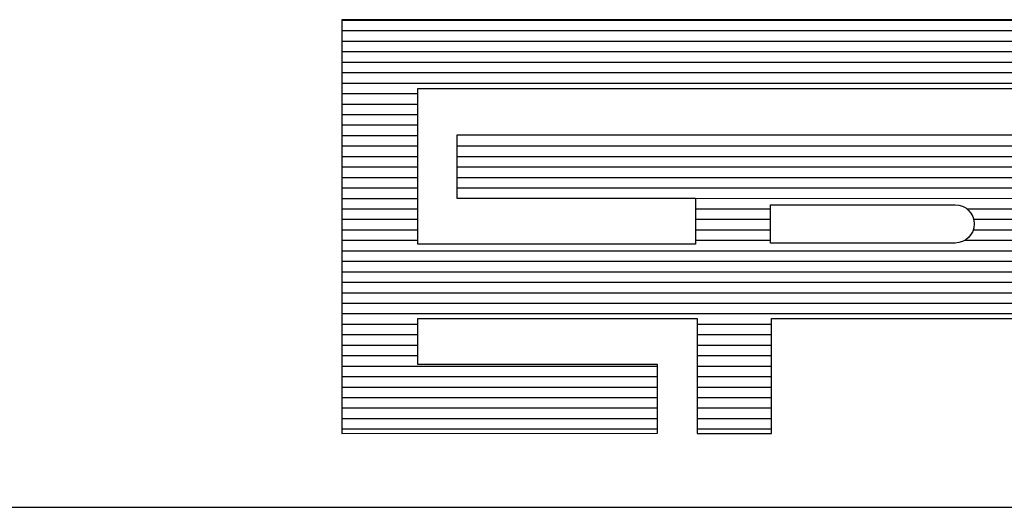
# Model space of a CAD drawing. Extents: x 185174 to 186589, y 73406 to 74056.
# Drawn here: x 185970 to 185977, y 73434 to 73438 of the extents above; entities that cross this region are included whole.
import ezdxf

# ---------------------------------------------------------------- set-up
doc = ezdxf.new("R2010")
doc.units = 0
doc.header["$MEASUREMENT"] = 0
doc.layers.get('0').update_dxf_attribs({"linetype": 'CONTINUOUS'})
doc.layers.add('MALHA', color=1, linetype='CONTINUOUS')

# ---------------------------------------------------------------- blocks, each defined once
blk = doc.blocks.new('*X12')
at = {"color": 0}
for p, q in [((412.223, 37.92), (427.129, 37.92)), ((412.223, 37.76), (427.129, 37.76)), ((412.223, 37.6), (427.129, 37.6)), ((412.223, 37.44), (427.129, 37.44)), ((412.223, 37.28), (427.129, 37.28)), ((412.223, 37.12), (427.129, 37.12)), ((412.223, 36.96), (427.129, 36.96)), ((412.223, 36.8), (413.384, 36.8)), ((423.943, 36.8), (425.05, 36.8)), ((412.223, 36.64), (413.384, 36.64)), ((423.943, 36.64), (425.05, 36.64)), ((412.223, 36.48), (413.384, 36.48)), ((423.943, 36.48), (425.05, 36.48)), ((412.223, 36.32), (413.384, 36.32)), ((423.943, 36.32), (425.05, 36.32)), ((412.223, 36.16), (413.384, 36.16)), ((423.087, 36.164), (423.152, 36.16)), ((423.943, 36.16), (425.05, 36.16)), ((412.223, 36), (413.384, 36)), ((413.978, 36), (423.306, 36)), ((423.943, 36), (425.05, 36)), ((412.223, 35.84), (413.384, 35.84)), ((413.978, 35.84), (423.31, 35.84)), ((423.943, 35.84), (425.05, 35.84)), ((412.223, 35.68), (413.384, 35.68)), ((413.978, 35.68), (423.31, 35.68)), ((423.943, 35.68), (425.05, 35.68)), ((412.223, 35.52), (413.384, 35.52)), ((413.978, 35.52), (423.31, 35.52)), ((423.943, 35.52), (425.05, 35.52)), ((412.223, 35.36), (413.384, 35.36)), ((413.978, 35.36), (423.31, 35.36)), ((423.943, 35.36), (425.05, 35.36)), ((417.624, 35.201), (423.31, 35.2)), ((412.223, 35.2), (413.384, 35.2)), ((423.943, 35.2), (425.05, 35.2)), ((412.223, 35.04), (413.384, 35.04)), ((417.624, 35.04), (418.771, 35.04)), ((421.773, 35.04), (423.31, 35.04)), ((423.943, 35.04), (425.05, 35.04)), ((412.223, 34.88), (413.384, 34.88)), ((417.624, 34.88), (418.771, 34.88)), ((421.876, 34.88), (423.31, 34.88)), ((423.943, 34.88), (425.05, 34.88)), ((412.223, 34.72), (413.384, 34.72)), ((417.624, 34.72), (418.771, 34.72)), ((421.87, 34.72), (423.31, 34.72)), ((423.943, 34.72), (425.05, 34.72)), ((412.223, 34.56), (413.384, 34.56)), ((417.624, 34.56), (418.771, 34.56)), ((421.743, 34.56), (423.31, 34.56)), ((423.943, 34.56), (425.05, 34.56)), ((412.223, 34.4), (423.31, 34.4)), ((423.943, 34.4), (425.05, 34.4)), ((412.223, 34.24), (423.31, 34.24)), ((423.943, 34.24), (425.05, 34.24)), ((412.223, 34.08), (423.31, 34.08)), ((423.943, 34.08), (425.05, 34.08)), ((412.223, 33.92), (423.31, 33.92)), ((423.943, 33.92), (425.05, 33.92)), ((412.223, 33.76), (423.314, 33.76)), ((423.943, 33.76), (425.05, 33.76)), ((412.223, 33.6), (423.276, 33.6)), ((423.943, 33.6), (425.05, 33.6)), ((412.223, 33.44), (423.142, 33.44)), ((423.943, 33.44), (425.05, 33.44)), ((412.223, 33.28), (413.384, 33.28)), ((417.651, 33.28), (418.785, 33.28)), ((423.943, 33.28), (425.05, 33.28)), ((412.223, 33.12), (413.384, 33.12)), ((417.651, 33.12), (418.785, 33.12)), ((423.943, 33.12), (425.05, 33.12)), ((412.223, 32.96), (413.384, 32.96)), ((417.651, 32.96), (418.785, 32.96)), ((423.943, 32.96), (425.05, 32.96)), ((412.223, 32.8), (413.384, 32.8)), ((417.651, 32.8), (418.785, 32.8)), ((423.943, 32.8), (425.05, 32.8)), ((412.223, 32.64), (417.048, 32.64)), ((417.651, 32.64), (418.785, 32.64)), ((423.943, 32.64), (425.05, 32.64)), ((412.223, 32.48), (417.048, 32.48)), ((417.651, 32.48), (418.785, 32.48)), ((423.943, 32.48), (425.05, 32.48)), ((412.223, 32.32), (417.048, 32.32)), ((417.651, 32.32), (418.785, 32.32)), ((423.943, 32.32), (425.05, 32.32)), ((412.223, 32.16), (417.048, 32.16)), ((417.651, 32.16), (418.785, 32.16)), ((423.943, 32.16), (425.05, 32.16)), ((412.223, 32), (417.048, 32)), ((417.651, 32), (418.785, 32)), ((423.943, 32), (425.05, 32)), ((412.223, 31.84), (417.048, 31.84)), ((417.651, 31.84), (418.785, 31.84)), ((423.943, 31.84), (425.05, 31.84)), ((412.223, 31.68), (417.048, 31.68)), ((417.651, 31.68), (418.785, 31.68)), ((423.943, 31.68), (425.05, 31.68))]:
    blk.add_line(p, q, dxfattribs=at)

msp = doc.modelspace()

# ---------------------------------------------------------------- linework, layer by layer
at = {"color": 9}
for p, q in [((185972.5906, 73437.5064, 2), (185972.5906, 73434.6648, 2)), ((185979.2983, 73437.5064, 2), (185972.5906, 73437.5064, 2)), ((185973.1131, 73437.0328, 2), (185977.8644, 73437.0328, 2)), ((185973.1131, 73435.9641, 2), (185973.1131, 73437.0328, 2)), ((185977.4792, 73436.713, 2), (185973.3804, 73436.713, 2)), ((185973.3804, 73436.713, 2), (185973.3804, 73436.2799, 2)), ((185973.3804, 73436.2799, 2), (185975.0209, 73436.2799, 2)), ((185975.0209, 73436.2799, 2), (185975.0209, 73435.9641, 2)), ((185975.0209, 73435.9641, 2), (185973.1131, 73435.9641, 2)), ((185973.1131, 73435.1384, 2), (185973.1131, 73435.4541, 2)), ((185973.1131, 73435.4541, 2), (185975.0331, 73435.4541, 2)), ((185975.0331, 73435.4541, 2), (185975.0331, 73434.6648, 2)), ((185975.5434, 73434.6648, 2), (185975.5434, 73435.4541, 2)), ((185975.5434, 73435.4541, 2), (185977.4155, 73435.4541, 2)), ((185974.7618, 73435.1384, 2), (185973.1131, 73435.1384, 2)), ((185974.7618, 73434.6655, 2), (185974.7618, 73435.1384, 2)), ((185972.5906, 73434.6648, 2), (185974.7618, 73434.6655, 2)), ((185975.0331, 73434.6648, 2), (185975.5434, 73434.6648, 2))]:
    msp.add_line(p, q, dxfattribs=at)
at = {"color": 9, "elevation": 2}
msp.add_lwpolyline([(185975.5371, 73435.9723), (185975.5371, 73436.2355), (185976.8065, 73436.2355, -1), (185976.8065, 73435.9723)], format="xyb", close=True, dxfattribs=at)
at = {"layer": 'MALHA', "color": 254}
msp.add_line((185878.0287, 73434.1571, 2), (186057.6537, 73434.1573, 2), dxfattribs=at)

# ---------------------------------------------------------------- block references
at = {"color": 9, "xscale": 0.45, "yscale": 0.45, "zscale": 0.45, "rotation": 5.135391168309411e-05}
msp.add_blockref('*X12', (185787.0902, 73420.4391, 2), dxfattribs=at)

doc.saveas('drawing.dxf')
